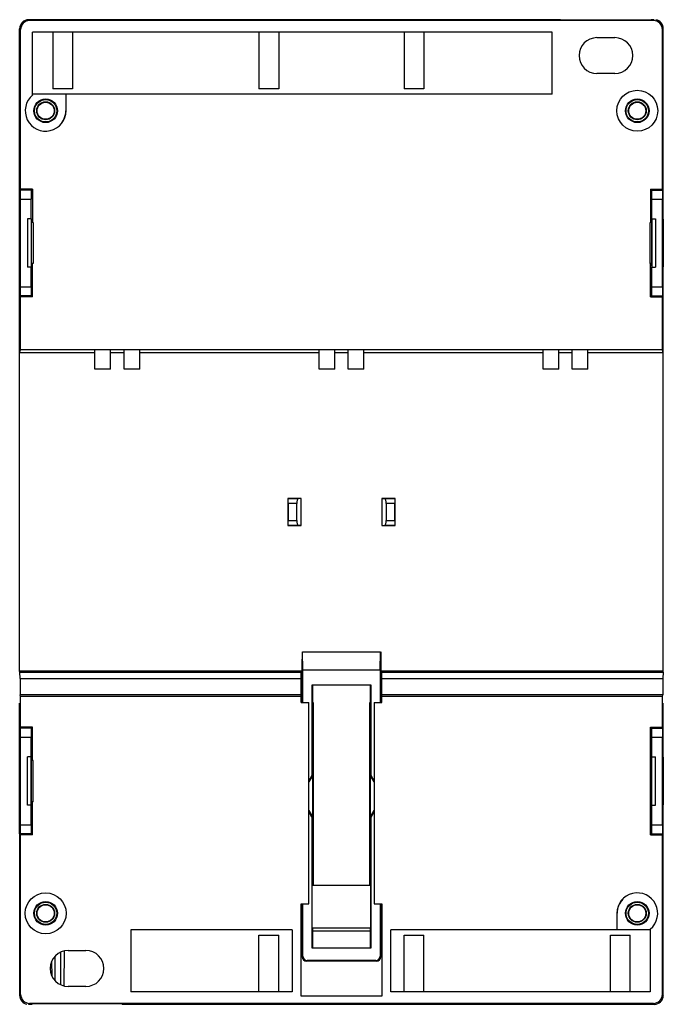
# Model space of a CAD drawing. Units: millimetres. Extents: x -36 to 36, y -50 to 59.
import ezdxf

# ---------------------------------------------------------------- set-up
doc = ezdxf.new("R2010")
doc.units = ezdxf.units.MM
doc.header["$LTSCALE"] = 16.335
doc.layers.get('0').update_dxf_attribs({"linetype": 'CONTINUOUS'})
for name, color, linetype in [('ASSI', 7, 'CONTINUOUS'), ('DRAFT', 7, 'CONTINUOUS'), ('RACCORDO', 7, 'CONTINUOUS'), ('SMUSSO', 7, 'CONTINUOUS')]:
    doc.layers.add(name, color=color, linetype=linetype)

msp = doc.modelspace()

# ---------------------------------------------------------------- linework, layer by layer
at = {"color": 7, "linetype": 'CONTINUOUS'}
for p, q in [((-32.2, 57.95), (-32.2, 51.65)), ((-30, 57.95), (-30, 51.65)), ((-9.2, 57.95), (-9.2, 51.65)), ((-7, 57.95), (-7, 51.65)), ((7, 57.95), (7, 51.65)), ((9.2, 57.95), (9.2, 51.65)), ((28.5, 57.35), (30.5, 57.35)), ((30.5, 53.35), (28.5, 53.35)), ((-30, 51.65), (-32.2, 51.65)), ((-7, 51.65), (-9.2, 51.65)), ((9.2, 51.65), (7, 51.65)), ((-35.03, 37.15), (-35.03, 31.75)), ((-34.62, 37.15), (-35.03, 37.15)), ((-34.62, 37.15), (-34.62, 31.75)), ((34.62, 37.15), (34.62, 31.75)), ((34.62, 37.15), (35.04, 37.15)), ((35.04, 37.15), (35.04, 31.75)), ((-34.62, 31.75), (-35.03, 31.75)), ((34.62, 31.75), (35.04, 31.75)), ((-25.75, 20.4), (-27.5, 20.4)), ((-22.5, 20.4), (-24.25, 20.4)), ((-0.75, 20.4), (-2.5, 20.4)), ((2.5, 20.4), (0.75, 20.4)), ((24.25, 20.4), (22.5, 20.4)), ((27.5, 20.4), (25.75, 20.4)), ((-4.5, -16.8), (-3.65, -16.8)), ((-3.65, -39.25), (-3.65, -16.8)), ((-3.23, -16.8), (-3.15, -16.8)), ((-3.15, -16.8), (-3.15, -37.15)), ((3.15, -16.8), (3.24, -16.8)), ((3.15, -37.15), (3.15, -16.8)), ((3.65, -16.8), (4.5, -16.8)), ((3.65, -16.8), (3.65, -39.25)), ((-35.03, -28.25), (-35.03, -22.85)), ((-34.62, -22.85), (-35.03, -22.85)), ((-34.62, -28.25), (-34.62, -22.85)), ((-3.23, -22.8), (-3.15, -22.8)), ((3.15, -22.8), (3.24, -22.8)), ((34.62, -22.85), (35.04, -22.85)), ((34.62, -28.25), (34.62, -22.85)), ((35.04, -28.25), (35.04, -22.85)), ((-34.62, -28.25), (-35.03, -28.25)), ((34.62, -28.25), (35.04, -28.25)), ((-4.5, -39.25), (-3.65, -39.25)), ((-4.5, -49.55), (-4.5, -39.25)), ((3.65, -39.25), (4.5, -39.25)), ((4.5, -39.25), (4.5, -49.55)), ((-9.2, -42.75), (-7, -42.75)), ((-9.2, -49.05), (-9.2, -42.75)), ((-7, -49.05), (-7, -42.75)), ((-5.5, -42.15), (-5.5, -49.05)), ((5.5, -49.05), (5.5, -42.15)), ((7, -42.75), (9.2, -42.75)), ((7, -49.05), (7, -42.75)), ((9.2, -49.05), (9.2, -42.75)), ((30, -42.75), (32.2, -42.75)), ((30, -49.05), (30, -42.75)), ((32.2, -49.05), (32.2, -42.75)), ((-30.5, -44.45), (-28.5, -44.45)), ((-28.5, -48.45), (-30.5, -48.45)), ((34.45, -49.05), (5.5, -49.05)), ((4.5, -49.55), (-4.5, -49.55))]:
    msp.add_line(p, q, dxfattribs=at)
for centre, start, end in [((28.5, 55.35), 90, 270), ((30.5, 55.35), 270, 90), ((-30.5, -46.45), 90, 270), ((-28.5, -46.45), 270, 90)]:
    msp.add_arc(centre, 2, start, end, dxfattribs=at)
at = {"layer": 'ASSI', "color": 7, "linetype": 'CONTINUOUS'}
for p, q in [((23.5, 57.95), (-34.45, 57.95)), ((23.5, 51.05), (23.5, 57.95)), ((-5.5, -42.15), (-23.5, -42.15)), ((-23.5, -42.15), (-23.5, -49.05)), ((-5.5, -49.05), (-23.5, -49.05))]:
    msp.add_line(p, q, dxfattribs=at)
at = {"layer": 'DRAFT', "color": 7, "linetype": 'CONTINUOUS'}
for p, q in [((24.45, 59.35), (24.5, 59.3)), ((34.5, 59.3), (24.5, 59.3)), ((34.56, 59.35), (34.5, 59.3)), ((-34.45, 50.97), (-34.45, 57.95)), ((-30.75, 51.05), (-34.45, 51.05)), ((-30.71, 49.2), (-30.71, 51.05)), ((23.5, 51.05), (-30.71, 51.05)), ((-34.48, 40.45), (-35.9, 40.45)), ((-35.9, -13.3), (-35.9, 40.35)), ((-35.14, 40.35), (-35.14, 40.45)), ((-35.12, 40.45), (-35.12, 40.35)), ((-34.54, 40.45), (-34.54, 40.35)), ((-34.48, 40.45), (-34.48, 36.75)), ((34.49, 40.45), (34.49, 36.75)), ((34.49, 40.45), (35.9, 40.45)), ((34.55, 40.45), (34.55, 40.35)), ((35.13, 40.45), (35.13, 40.35)), ((35.14, 40.35), (35.14, 40.45)), ((35.9, -13.3), (35.9, 40.35)), ((-35.88, 31.8), (-35.88, 37.1)), ((-35.88, 37.1), (-35.83, 37.1)), ((-35.88, 37.1), (-35.83, 37.1)), ((-35.83, 37.1), (-35.83, 31.8)), ((-34.6, 37), (-34.6, 31.91)), ((-34.54, 36.99), (-34.6, 37)), ((-34.41, 36.75), (-34.6, 36.75)), ((-34.54, 36.75), (-34.54, 36.99)), ((-34.41, 36.75), (-34.41, 32.15)), ((34.42, 32.15), (34.42, 36.75)), ((34.6, 36.75), (34.42, 36.75)), ((34.55, 36.99), (34.6, 37)), ((34.55, 36.75), (34.55, 36.99)), ((34.6, 36.99), (34.55, 36.99)), ((34.6, 37), (34.6, 31.91)), ((35.83, 31.8), (35.83, 37.1)), ((35.89, 37.1), (35.83, 37.1)), ((35.83, 37.1), (35.89, 37.1)), ((35.89, 37.1), (35.89, 31.8)), ((-34.41, 32.15), (-34.6, 32.15)), ((-34.6, 31.91), (-34.54, 31.92)), ((-34.6, 31.92), (-34.54, 31.92)), ((-34.54, 31.92), (-34.54, 32.15)), ((-34.48, 28.45), (-34.48, 32.15)), ((34.6, 32.15), (34.42, 32.15)), ((34.49, 28.45), (34.49, 32.15)), ((34.55, 31.92), (34.55, 32.15)), ((34.6, 31.91), (34.55, 31.92)), ((-35.88, 31.8), (-35.83, 31.81)), ((-35.83, 31.8), (-35.88, 31.8)), ((35.89, 31.8), (35.83, 31.81)), ((35.89, 31.8), (35.83, 31.8)), ((-35.14, 28.45), (-35.14, 28.55)), ((-35.12, 28.55), (-35.12, 28.45)), ((-34.54, 28.55), (-34.54, 28.45)), ((34.55, 28.55), (34.55, 28.45)), ((35.13, 28.55), (35.13, 28.45)), ((35.14, 28.45), (35.14, 28.55)), ((-34.48, 28.45), (-35.9, 28.45)), ((-35.79, 22.52), (-35.79, 28.45)), ((34.49, 28.45), (35.9, 28.45)), ((35.8, 22.52), (35.8, 28.45)), ((-35.9, 22.2), (-35.79, 22.52)), ((-27.5, 22.2), (-35.9, 22.2)), ((35.8, 22.52), (-35.79, 22.52)), ((-27.5, 20.4), (-27.5, 22.47)), ((-25.75, 20.4), (-25.75, 22.47)), ((-24.25, 22.2), (-25.75, 22.2)), ((-24.25, 20.4), (-24.25, 22.47)), ((-22.5, 20.4), (-22.5, 22.47)), ((-2.5, 22.2), (-22.5, 22.2)), ((-2.5, 20.4), (-2.5, 22.47)), ((-0.75, 20.4), (-0.75, 22.47)), ((0.75, 22.2), (-0.75, 22.2)), ((0.75, 20.4), (0.75, 22.47)), ((2.5, 20.4), (2.5, 22.47)), ((22.5, 22.2), (2.5, 22.2)), ((22.5, 20.4), (22.5, 22.47)), ((24.25, 20.4), (24.25, 22.47)), ((25.75, 22.2), (24.25, 22.2)), ((25.75, 20.4), (25.75, 22.47)), ((27.5, 20.4), (27.5, 22.47)), ((35.9, 22.2), (27.5, 22.2)), ((35.9, 22.2), (35.8, 22.52)), ((-6, 5.95), (-6, 2.95)), ((-4.5, 5.95), (-6, 5.95)), ((-4.5, 2.95), (-4.5, 5.95)), ((4.5, 5.95), (4.5, 2.95)), ((6, 5.95), (4.5, 5.95)), ((6, 2.95), (6, 5.95)), ((-6, 2.95), (-4.5, 2.95)), ((4.5, 2.95), (6, 2.95)), ((-4.37, -11.15), (-4.38, -11.45)), ((-4.36, -11.15), (4.36, -11.15)), ((-4.32, -13.15), (-4.36, -11.15)), ((4.33, -13.15), (4.36, -11.15)), ((4.38, -11.15), (4.38, -11.45)), ((-4.32, -13.15), (4.33, -13.15)), ((-4.5, -13.3), (-35.9, -13.3)), ((35.9, -13.3), (4.5, -13.3)), ((3.31, -14.85), (-3.31, -14.85)), ((-3.31, -14.85), (-3.31, -24.93)), ((-3.23, -14.85), (-3.23, -37.15)), ((3.24, -37.15), (3.24, -14.85)), ((3.31, -24.93), (3.31, -14.85)), ((-35.79, -16.11), (-35.85, -15.93)), ((-4.5, -15.93), (-35.85, -15.93)), ((-35.79, -19.55), (-35.79, -16.11)), ((-4.5, -16.11), (-35.79, -16.11)), ((-4.5, -16.8), (-4.5, -15.93)), ((35.86, -15.93), (4.5, -15.93)), ((4.5, -16.8), (4.5, -15.93)), ((35.8, -16.11), (4.5, -16.11)), ((35.8, -16.11), (35.86, -15.93)), ((35.8, -19.55), (35.8, -16.11)), ((-35.9, -31.45), (-35.9, -16.85)), ((35.9, -31.45), (35.9, -16.85)), ((-34.48, -19.55), (-35.9, -19.55)), ((-35.14, -19.55), (-35.14, -19.65)), ((-35.12, -19.55), (-35.12, -19.65)), ((-34.54, -19.55), (-34.54, -19.65)), ((-34.48, -23.25), (-34.48, -19.55)), ((34.49, -19.55), (35.9, -19.55)), ((34.49, -23.25), (34.49, -19.55)), ((34.55, -19.55), (34.55, -19.65)), ((35.13, -19.55), (35.13, -19.65)), ((35.14, -19.55), (35.14, -19.65)), ((-35.88, -28.2), (-35.88, -22.9)), ((-35.88, -22.9), (-35.83, -22.9)), ((-35.88, -22.9), (-35.83, -22.9)), ((-35.83, -22.9), (-35.83, -28.2)), ((-34.6, -23), (-34.6, -28.09)), ((-34.54, -23.01), (-34.6, -23)), ((-34.54, -23.25), (-34.54, -23.01)), ((34.55, -23.01), (34.6, -23)), ((34.6, -23.01), (34.55, -23.01)), ((34.55, -23.25), (34.55, -23.01)), ((34.6, -23), (34.6, -28.09)), ((35.89, -22.9), (35.83, -22.9)), ((35.83, -22.9), (35.89, -22.9)), ((35.83, -28.2), (35.83, -22.9)), ((35.89, -22.9), (35.89, -28.2)), ((-34.41, -23.25), (-34.6, -23.25)), ((-34.41, -27.85), (-34.41, -23.25)), ((34.6, -23.25), (34.42, -23.25)), ((34.42, -23.25), (34.42, -27.85)), ((-3.31, -24.93), (-3.65, -25.52)), ((-3.25, -24.95), (-3.65, -25.64)), ((-3.31, -24.93), (-3.25, -24.95)), ((-3.25, -24.95), (-3.25, -29.54)), ((-3.15, -25.09), (-3.23, -25.09)), ((3.24, -25.09), (3.15, -25.09)), ((3.31, -24.93), (3.25, -24.95)), ((3.65, -25.64), (3.25, -24.95)), ((3.25, -29.54), (3.25, -24.95)), ((3.65, -25.52), (3.31, -24.93)), ((-35.88, -28.2), (-35.83, -28.19)), ((-35.83, -28.2), (-35.88, -28.2)), ((-34.41, -27.85), (-34.6, -27.85)), ((-34.6, -28.08), (-34.54, -28.08)), ((-34.6, -28.09), (-34.54, -28.08)), ((-34.54, -28.08), (-34.54, -27.85)), ((-34.48, -31.55), (-34.48, -27.85)), ((-3.15, -27.55), (-3.23, -27.55)), ((3.24, -27.55), (3.15, -27.55)), ((34.6, -27.85), (34.42, -27.85)), ((34.49, -31.55), (34.49, -27.85)), ((34.55, -28.08), (34.55, -27.85)), ((34.6, -28.08), (34.55, -28.08)), ((34.6, -28.09), (34.55, -28.08)), ((35.89, -28.2), (35.83, -28.19)), ((35.89, -28.2), (35.83, -28.2)), ((-3.65, -28.85), (-3.25, -29.54)), ((-3.31, -29.56), (-3.65, -28.97)), ((-3.31, -29.56), (-3.25, -29.54)), ((-3.31, -29.56), (-3.31, -44.15)), ((3.25, -29.54), (3.65, -28.85)), ((3.31, -29.56), (3.25, -29.54)), ((3.31, -29.56), (3.65, -28.97)), ((3.31, -44.15), (3.31, -29.56)), ((-34.48, -31.55), (-35.9, -31.55)), ((-35.14, -31.45), (-35.14, -31.55)), ((-35.12, -31.45), (-35.12, -31.55)), ((-34.54, -31.45), (-34.54, -31.55)), ((34.49, -31.55), (35.9, -31.55)), ((34.55, -31.45), (34.55, -31.55)), ((35.13, -31.45), (35.13, -31.55)), ((35.14, -31.45), (35.14, -31.55)), ((-3.26, -37.15), (3.27, -37.15)), ((-3.26, -41.95), (-3.26, -37.15)), ((3.27, -41.95), (3.27, -37.15)), ((-4.5, -40.25), (-4.4, -40.25)), ((4.4, -40.25), (4.5, -40.25)), ((30.72, -40.3), (30.72, -42.15)), ((-4.4, -40.74), (-4.5, -40.74)), ((-4.4, -40.8), (-4.5, -40.8)), ((4.5, -40.74), (4.4, -40.74)), ((4.5, -40.8), (4.4, -40.8)), ((3.27, -41.95), (-3.26, -41.95)), ((-3.23, -41.95), (-3.23, -44.15)), ((3.24, -44.15), (3.24, -41.95)), ((30.72, -42.15), (5.5, -42.15)), ((34.45, -42.15), (30.75, -42.15)), ((34.45, -42.06), (34.45, -49.05)), ((-3.31, -44.15), (3.31, -44.15)), ((-34.55, -50.45), (-34.5, -50.39)), ((-24.5, -50.39), (-34.5, -50.39)), ((-24.44, -50.45), (-24.5, -50.39))]:
    msp.add_line(p, q, dxfattribs=at)
for centre, radius in [((-33, 49.2), 1.32), ((33, 49.2), 2.28), ((33, 49.2), 1.32), ((-33, 49.2), 1.25), ((-33, 49.2), 1), ((-33, 49.2), 0.952), ((33, 49.2), 1.25), ((33, 49.2), 1), ((33, 49.2), 0.952), ((-33, -40.3), 2.28), ((-33, -40.3), 1.32), ((-33, -40.3), 1.25), ((-33, -40.3), 1), ((-33, -40.3), 0.952), ((33, -40.3), 1.32), ((33, -40.3), 1.25), ((33, -40.3), 1), ((33, -40.3), 0.952)]:
    msp.add_circle(centre, radius, dxfattribs=at)
for centre, radius, start, end in [((-33, 49.2), 2.28, 129.3902, 360), ((-33, 49.2), 2.25, 315.7441, 360), ((33, -40.3), 2.28, 309.3902, 180), ((33, -40.3), 2.25, 135.7441, 180)]:
    msp.add_arc(centre, radius, start, end, dxfattribs=at)
at = {"layer": 'RACCORDO', "color": 253, "linetype": 'CONTINUOUS'}
for p, q in [((-34.79, 59.25), (-34.9, 59.35)), ((34.9, 59.35), (34.8, 59.25)), ((-35.79, 58.25), (-35.9, 58.35)), ((35.9, 58.35), (35.8, 58.25)), ((-35.8, 39.35), (-34.63, 39.35)), ((34.64, 39.35), (35.8, 39.35)), ((-35.8, 29.55), (-34.63, 29.55)), ((34.64, 29.55), (35.8, 29.55)), ((-4.85, 5.91), (-5.95, 5.91)), ((5.96, 5.91), (4.86, 5.91)), ((-4.98, 5.41), (-5.93, 5.41)), ((5.94, 5.41), (4.99, 5.41)), ((-5.93, 3.5), (-4.98, 3.5)), ((4.99, 3.5), (5.94, 3.5)), ((-5.95, 3), (-4.85, 3)), ((4.86, 3), (5.96, 3)), ((-3.15, -17.71), (-3.23, -17.71)), ((-3.15, -17.91), (-3.23, -17.91)), ((3.24, -17.71), (3.15, -17.71)), ((3.24, -17.91), (3.15, -17.91)), ((-35.8, -20.65), (-34.63, -20.65)), ((34.64, -20.65), (35.8, -20.65)), ((-35.8, -30.45), (-34.63, -30.45)), ((34.64, -30.45), (35.8, -30.45)), ((-32.33, -45.67), (-32.31, -47.26)), ((-4.4, -45.15), (-4.32, -45.07)), ((-3.9, -45.65), (-3.82, -45.57)), ((3.9, -45.65), (3.83, -45.57)), ((4.4, -45.15), (4.33, -45.07)), ((-35.9, -49.45), (-35.79, -49.34)), ((35.8, -49.34), (35.9, -49.45)), ((-34.9, -50.45), (-34.79, -50.34)), ((34.8, -50.34), (34.9, -50.45))]:
    msp.add_line(p, q, dxfattribs=at)
at = {"layer": 'RACCORDO', "color": 7, "linetype": 'CONTINUOUS'}
for p, q in [((24.45, 59.35), (-34.9, 59.35)), ((34.9, 59.35), (34.56, 59.35)), ((-35.9, 40.35), (-35.9, 58.35)), ((-35.79, 40.45), (-35.79, 58.25)), ((34.8, 59.25), (-34.79, 59.25)), ((35.8, 40.45), (35.8, 58.25)), ((35.9, 40.35), (35.9, 58.35)), ((-34.54, 40.35), (-35.9, 40.35)), ((34.55, 40.35), (35.9, 40.35)), ((-35.8, 29.55), (-35.8, 39.35)), ((-34.63, 37.15), (-34.63, 39.35)), ((34.64, 37.15), (34.64, 39.35)), ((35.8, 29.55), (35.8, 39.35)), ((-34.63, 29.55), (-34.63, 31.75)), ((34.64, 29.55), (34.64, 31.75)), ((-34.54, 28.55), (-35.9, 28.55)), ((34.55, 28.55), (35.9, 28.55)), ((-6, 5.95), (-5.95, 5.91)), ((-4.5, 5.95), (-4.85, 5.91)), ((4.5, 5.95), (4.86, 5.91)), ((6, 5.95), (5.96, 5.91)), ((-5.93, 5.41), (-5.93, 3.5)), ((-4.98, 3.5), (-4.98, 5.41)), ((4.99, 5.41), (4.99, 3.5)), ((5.94, 3.5), (5.94, 5.41)), ((-6, 2.95), (-5.95, 3)), ((-4.5, 2.95), (-4.85, 3)), ((4.5, 2.95), (4.86, 3)), ((6, 2.95), (5.96, 3)), ((-4.38, -11.45), (-4.38, -11.95)), ((4.38, -11.45), (4.38, -11.95)), ((-4.4, -16.8), (-4.4, -12.25)), ((-4.32, -16.8), (-4.32, -13.15)), ((4.33, -13.15), (4.33, -16.8)), ((4.4, -12.25), (4.4, -16.8)), ((-34.54, -19.65), (-35.9, -19.65)), ((34.55, -19.65), (35.9, -19.65)), ((-35.8, -30.45), (-35.8, -20.65)), ((-34.63, -22.85), (-34.63, -20.65)), ((34.64, -22.85), (34.64, -20.65)), ((35.8, -30.45), (35.8, -20.65)), ((-3.15, -24.82), (-3.23, -24.82)), ((3.24, -24.82), (3.15, -24.82)), ((-34.63, -30.45), (-34.63, -28.25)), ((34.64, -30.45), (34.64, -28.25)), ((-35.9, -31.45), (-35.9, -49.45)), ((-34.54, -31.45), (-35.9, -31.45)), ((-35.79, -49.34), (-35.79, -31.55)), ((34.55, -31.45), (35.9, -31.45)), ((35.8, -49.34), (35.8, -31.55)), ((35.9, -49.45), (35.9, -31.45)), ((-4.4, -45.15), (-4.4, -39.25)), ((-4.32, -45.07), (-4.32, -39.25)), ((4.33, -39.25), (4.33, -45.07)), ((4.4, -39.25), (4.4, -45.15)), ((-4.4, -42.3), (-4.5, -42.3)), ((3.24, -42.3), (-3.23, -42.3)), ((4.5, -42.3), (4.4, -42.3)), ((-31.3, -48.27), (-31.3, -44.62)), ((-31.97, -45.11), (-31.97, -47.78)), ((3.9, -45.65), (-3.9, -45.65)), ((3.83, -45.57), (-3.82, -45.57)), ((-34.55, -50.45), (-34.9, -50.45)), ((34.8, -50.34), (-34.79, -50.34)), ((34.9, -50.45), (-24.44, -50.45))]:
    msp.add_line(p, q, dxfattribs=at)
for centre, major_axis, ratio, start_param, end_param in [((-34.9, 58.35), (0.707, -0.707), 0.999695, 2.356347, 3.926839), ((34.9, 58.35), (0.707, 0.707), 0.999695, -0.785246, 0.602302), ((-34.79, 58.25), (-0.707, 0.707), 0.999695, -0.785246, 0.785246), ((34.8, 58.25), (-0.707, -0.707), 0.999695, 2.356347, 3.926839), ((-35.81, 39.35), (0, 1), 0.017455, -1.570796, 0), ((-34.61, 39.35), (0, 1), 0.017455, 0, 1.570796), ((34.62, 39.35), (0, 1), 0.017455, -1.570796, 0), ((35.82, 39.35), (0, 1), 0.017455, 0, 1.570796), ((-35.81, 29.55), (0, 1), 0.017455, -3.141593, -1.570796), ((-34.61, 29.55), (0, 1), 0.017455, -4.712389, -3.141593), ((34.62, 29.55), (0, 1), 0.017455, -3.141593, -1.570796), ((35.82, 29.55), (0, 1), 0.017455, -4.712389, -3.141593), ((-5.95, 5.41), (0, 0.5), 0.034921, -1.570796, -0.034907), ((-4.84, 5.41), (0, 0.5), 0.267949, 0.034907, 1.570796), ((4.85, 5.41), (0, 0.5), 0.267949, -1.570796, -0.034907), ((5.96, 5.41), (0, 0.5), 0.034921, 0.034907, 1.570796), ((-5.95, 3.5), (0, 0.5), 0.034921, -3.106686, -1.570796), ((-4.84, 3.5), (0, 0.5), 0.267949, -4.712389, -3.176499), ((4.85, 3.5), (0, 0.5), 0.267949, -3.106686, -1.570796), ((5.96, 3.5), (0, 0.5), 0.034921, -4.712389, -3.176499), ((-4.38, -11.95), (0, 0.3), 0.017455, -3.141593, -1.570796), ((4.39, -11.95), (0, 0.3), 0.017455, 1.570796, 3.141593), ((-35.81, -20.65), (0, 1), 0.017455, -1.570796, 0), ((-34.61, -20.65), (0, 1), 0.017455, 0, 1.570796), ((34.62, -20.65), (0, 1), 0.017455, -1.570796, 0), ((35.82, -20.65), (0, 1), 0.017455, 0, 1.570796), ((-35.81, -30.45), (0, 1), 0.017455, -3.141593, -1.570796), ((-34.61, -30.45), (0, 1), 0.017455, -4.712389, -3.141593), ((34.62, -30.45), (0, 1), 0.017455, -3.141593, -1.570796), ((35.82, -30.45), (0, 1), 0.017455, -4.712389, -3.141593), ((-3.9, -45.15), (0.354, 0.354), 0.999695, -3.926839, -2.356347), ((-3.82, -45.07), (-0.354, -0.354), 0.999695, -0.785246, 0.785246), ((3.83, -45.07), (0.354, -0.354), 0.999695, -0.785246, 0.785246), ((3.9, -45.15), (-0.354, 0.354), 0.999695, -3.926839, -2.356347), ((-34.79, -49.34), (0.707, 0.707), 0.999695, 2.356347, 3.926839), ((34.8, -49.34), (0.707, -0.707), 0.999695, -0.785246, 0.785246), ((-34.9, -49.45), (0.707, 0.707), 0.999695, 2.356347, 3.743895), ((34.9, -49.45), (0.707, -0.707), 0.999695, -0.785246, 0.785246)]:
    msp.add_ellipse(centre, major_axis=major_axis, ratio=ratio, start_param=start_param, end_param=end_param, dxfattribs=at)
at = {"layer": 'SMUSSO', "color": 7, "linetype": 'CONTINUOUS'}
for p, q in [((-35.87, -13.39), (-35.9, -13.3)), ((-35.85, -14.13), (-35.87, -13.39)), ((-35.87, -13.39), (-4.5, -13.39)), ((-35.85, -14.13), (-35.85, -15.93)), ((-35.85, -14.13), (-4.5, -14.13)), ((-4.5, -15.93), (-4.5, -13.3)), ((4.5, -15.93), (4.5, -13.3)), ((4.5, -13.39), (35.87, -13.39)), ((4.5, -14.13), (35.86, -14.13)), ((35.87, -13.39), (35.86, -14.13)), ((35.86, -14.13), (35.86, -15.93)), ((35.87, -13.39), (35.9, -13.3)), ((-30.95, -48.38), (-30.91, -44.5))]:
    msp.add_line(p, q, dxfattribs=at)

doc.saveas('drawing.dxf')
